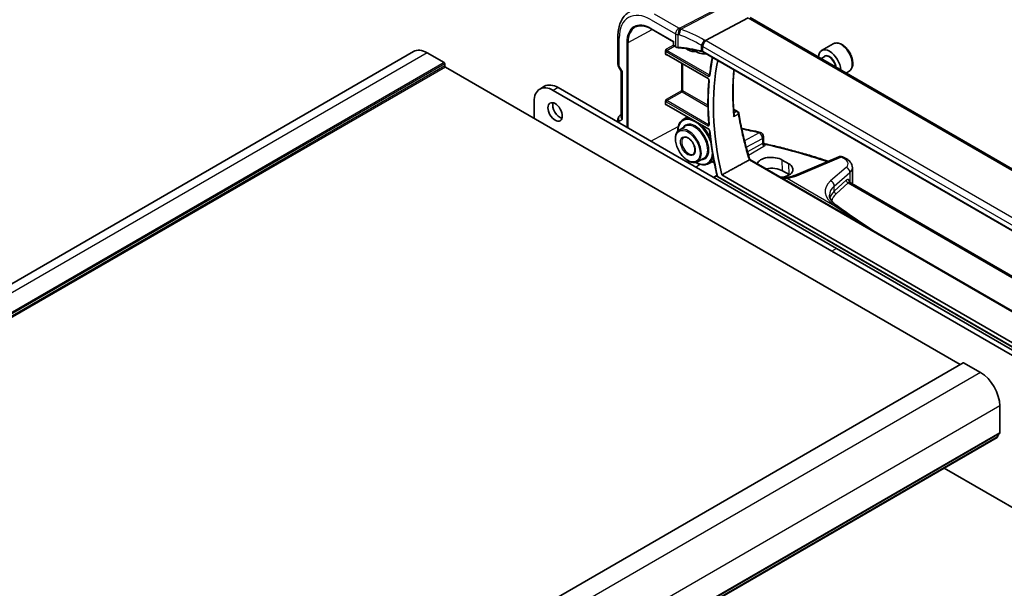
# Model space of a CAD drawing. Units: millimetres. Extents: x 0 to 5905, y 0 to 1124.
# Drawn here: x 650 to 867, y 342 to 468 of the extents above; entities that cross this region are included whole.
import ezdxf

# ---------------------------------------------------------------- set-up
doc = ezdxf.new("R2010")
doc.units = ezdxf.units.MM
doc.layers.add('Visible (ISO)', color=7, linetype='Continuous', lineweight=35)
doc.layers.add('Visible Narrow (ISO)', color=7, linetype='Continuous', lineweight=25)

msp = doc.modelspace()

# ---------------------------------------------------------------- linework, layer by layer
at = {"layer": 'Visible (ISO)'}
for p, q in [((810.584, 468.1558), (801.1263, 463.1623)), ((915.1987, 408.0531), (811.0073, 468.208)), ((781.7795, 457.9208), (781.7795, 464.0964)), ((789.1469, 465.7184), (794.0473, 462.8891)), ((794.1059, 462.9229), (794.0473, 462.8891)), ((794.0473, 462.8891), (794.0473, 462.1453)), ((794.1473, 461.9721), (794.5536, 461.7375)), ((829.3576, 462.4138), (826.812, 460.9441)), ((736.608, 460.7413), (538.6181, 346.4318)), ((743.3557, 458.2804), (739.608, 460.4441)), ((792.3037, 460.1828), (792.3037, 460.8582)), ((792.4912, 460.0539), (801.7108, 454.7309)), ((799.3366, 460.8867), (799.4334, 460.9372)), ((904.2824, 400.7495), (800.5835, 460.6201)), ((827.4913, 459.6042), (826.7004, 459.1476)), ((743.4971, 457.5456), (743.4971, 458.0355)), ((857.4241, 391.6065), (743.6385, 457.3006)), ((781.9135, 457.4208), (782.501, 456.4032)), ((782.4866, 456.4281), (782.4866, 446.4245)), ((832.8576, 456.3516), (832.2004, 455.9722)), ((765.564, 453.0458), (764.5034, 452.4335)), ((830.1177, 417.2106), (768.564, 452.7487)), ((829.057, 416.5983), (767.5034, 452.1363)), ((763.2607, 449.6868), (763.2607, 445.9717)), ((792.3037, 449.0957), (792.3037, 449.7711)), ((792.4912, 448.9668), (801.8554, 443.5604)), ((782.4866, 446.7627), (782.2795, 446.6431)), ((796.1266, 445.6624), (797.1203, 446.2942)), ((807.3616, 447.9961), (808.2348, 447.4919)), ((781.7795, 445.7771), (781.7795, 445.1187)), ((795.3114, 443.3636), (796.6305, 444.2024)), ((813.9678, 441.9013), (813.9678, 440.7313)), ((830.5722, 437.4765), (820.8986, 433.3763)), ((799.3366, 436.3918), (800.7225, 437.1148)), ((801.7349, 435.9484), (803.0086, 436.6128)), ((810.9514, 436.8859), (913.4407, 377.7137)), ((819.524, 435.9363), (818.1098, 436.7528)), ((802.9039, 432.9225), (803.6822, 433.4369)), ((804.7355, 433.4572), (912.0683, 371.4886)), ((819.5975, 433.5496), (818.1833, 434.3661)), ((833.5974, 435.0589), (833.5974, 431.7767)), ((803.8442, 433.0225), (913.0426, 369.9767)), ((832.931, 431.8612), (913.9084, 385.1088)), ((890.6106, 381.0603), (829.057, 416.5983)), ((891.6713, 381.6726), (830.1177, 417.2106)), ((858.0898, 391.9908), (660.0999, 277.6813)), ((861.9375, 389.8172), (858.1898, 391.9809)), ((866.1801, 376.5368), (866.1801, 382.4687)), ((865.6369, 375.5056), (667.647, 261.1961)), ((853.8721, 368.7132), (890.6106, 347.5022))]:
    msp.add_line(p, q, dxfattribs=at)
for centre, radius, start, end in [((794.2473, 462.1453), 0.2, 180, 240), ((782.7795, 457.9208), 1, 180, 210), ((782.7795, 445.7771), 1, 120, 180), ((807.9848, 447.0589), 0.5, 9.18733, 60), ((812.9678, 441.9013), 1, 0, 77.340691), ((830.9624, 436.5558), 1, 69.290376, 112.969954), ((803.9442, 433.1957), 0.2, 193.293098, 240)]:
    msp.add_arc(centre, radius, start, end, dxfattribs=at)
for centre, major_axis, ratio, start_param, end_param in [((828.562, 457.913), (-1.75, 3.0311), 0.57735027, 3.98293574, 7.01263855), ((739.608, 455.5452), (-3, 5.1962), 0.57735027, 5.49778714, 6.28318531), ((743.3557, 458.1171), (-0.1, 0.1732), 0.57735027, 3.92699082, 5.49778714), ((743.6385, 457.4639), (-0.1, 0.1732), 0.57735027, 0.78539816, 2.35619449), ((845.3912, 424.2733), (30.05, -52.0481), 0.57735027, 3.71182825, 4.2224523), ((783.4866, 456.6961), (-0.9964, -0.267), 0.31783724, 0.08495923, 0.70043894), ((767.5034, 447.2373), (-3, 5.1962), 0.57735027, 5.49778714, 7.06858347), ((768.564, 447.8497), (-3, 5.1962), 0.57735027, 5.49778714, 6.28318531), ((768.9529, 447.9926), (1.125, -1.9486), 0.57735027, 3.63247533, 5.79230263), ((783.4866, 446.1853), (-0.9239, 0.5334), 0.71743894, 0.39269908, 1.17809724), ((786.9781, 401.5891), (-84.6254, 6.1334), 0.52770133, 4.43597229, 4.48609764), ((815.803, 435.5605), (3.2615, -0.1408), 0.54637916, 0.80897321, 3.00419731), ((786.9729, 401.4306), (-84.6044, 6.0378), 0.52957066, 4.1957388, 4.19891698), ((817.2172, 434.744), (-3.2615, 0.1408), 0.54637916, 1.75534177, 3.95056587), ((815.7988, 432.9894), (-3.3722, 0), 0.57735027, 3.92699082, 5.08766552), ((817.213, 432.1729), (-3.3722, 0), 0.57735027, 3.89129284, 3.92699082), ((1217.5642, 567.6394), (494.5111, -36.5505), 0.52311327, 3.85149549, 3.85214635), ((858.1898, 391.8176), (-0.1, 0.1732), 0.57735027, 5.49778714, 6.28318531), ((861.9375, 384.9182), (-3, 5.1962), 0.57735027, 3.92699082, 5.49778714), ((865.8266, 376.7409), (0.25, -0.433), 0.57735027, 0.01840416, 0.78539816), ((865.4869, 375.7654), (0.15, -0.2598), 0.57735027, 0, 0.65459067), ((867.0993, 374.5895), (-1, 1.7321), 0.57735027, 0.01840416, 0.65459067)]:
    msp.add_ellipse(centre, major_axis=major_axis, ratio=ratio, start_param=start_param, end_param=end_param, dxfattribs=at)
msp.add_ellipse((767.8923, 447.3802), major_axis=(-1.125, 1.9486), ratio=0.57735027, dxfattribs=at)
for points, knots in [([(781.7795, 464.0964), (781.7795, 464.5892), (781.8146, 465.0675), (781.9585, 465.9851), (782.0672, 466.4243), (782.3623, 467.2521), (782.5488, 467.6408), (783.0017, 468.3516), (783.2684, 468.6736), (783.8757, 469.2303), (784.2162, 469.4645), (784.5837, 469.6463)], [6.283185307, 6.283185307, 6.283185307, 6.283185307, 6.447678217, 6.447678217, 6.612171126, 6.612171126, 6.776664036, 6.776664036, 6.941156945, 6.941156945, 7.105649855, 7.105649855, 7.105649855, 7.105649855]), ([(785.6482, 466.1412), (785.8293, 466.2357), (786.0237, 466.3069), (786.437, 466.4008), (786.6559, 466.4235), (787.1143, 466.4187), (787.3538, 466.3912), (787.8478, 466.2851), (788.1023, 466.2065), (788.6199, 465.9994), (788.883, 465.8707), (789.1469, 465.7184)], [0.810093387, 0.810093387, 0.810093387, 0.810093387, 0.962233975, 0.962233975, 1.114374563, 1.114374563, 1.266515151, 1.266515151, 1.418655739, 1.418655739, 1.570796327, 1.570796327, 1.570796327, 1.570796327]), ([(794.5536, 461.7375), (794.5854, 461.7192), (794.6187, 461.7023), (794.6877, 461.6716), (794.7234, 461.6578), (794.7969, 461.633), (794.8347, 461.6221), (794.9118, 461.6033), (794.9511, 461.5954), (795.0307, 461.5825), (795.0711, 461.5776), (795.1116, 461.5742)], [0, 0, 0, 0, 0.134296324, 0.134296324, 0.268592647, 0.268592647, 0.402888971, 0.402888971, 0.537185295, 0.537185295, 0.671481619, 0.671481619, 0.671481619, 0.671481619]), ([(800.2304, 460.7559), (799.9025, 460.8349), (799.5712, 460.9092), (798.9026, 461.0481), (798.5653, 461.1127), (797.8856, 461.2321), (797.5432, 461.2868), (796.8544, 461.3862), (796.5079, 461.431), (795.8119, 461.5102), (795.4623, 461.5448), (795.1116, 461.5742)], [0.407932656, 0.407932656, 0.407932656, 0.407932656, 0.460642449, 0.460642449, 0.513352241, 0.513352241, 0.566062034, 0.566062034, 0.618771826, 0.618771826, 0.671481619, 0.671481619, 0.671481619, 0.671481619]), ([(796.8605, 461.3837), (796.9105, 461.3462), (796.9608, 461.3101), (797.3206, 461.0632), (797.6377, 460.9049), (798.2571, 460.7181), (798.5602, 460.6881), (799.0173, 460.7543), (799.1841, 460.8071), (799.3366, 460.8867)], [7.706267149, 7.706267149, 7.706267149, 7.706267149, 7.759937797, 7.759937797, 8.088378558, 8.088378558, 8.412882834, 8.412882834, 8.614684574, 8.614684574, 8.614684574, 8.614684574]), ([(800.3836, 461.9101), (800.3838, 461.9113), (800.3841, 461.9125), (800.395, 461.963), (800.409, 462.0153), (800.4431, 462.123), (800.4629, 462.1781), (800.5315, 462.3481), (800.5883, 462.465), (800.7173, 462.6899), (800.7876, 462.7955), (800.9339, 462.9846), (801.0082, 463.066), (801.0795, 463.13)], [-0.156061426, -0.156061426, -0.156061426, -0.156061426, -0.155591243, -0.155591243, -0.135689073, -0.135689073, -0.116243585, -0.116243585, -0.076907327, -0.076907327, -0.038494373, -0.038494373, 0, 0, 0, 0]), ([(832.8576, 456.3516), (833.0467, 456.4608), (833.2094, 456.6138), (833.4745, 456.9934), (833.5711, 457.2244), (833.6962, 457.7592), (833.714, 458.0693), (833.6625, 458.7269), (833.5899, 459.0754), (833.3645, 459.7671), (833.2123, 460.1102), (832.8445, 460.7597), (832.6293, 461.0661), (832.1541, 461.6155), (831.894, 461.8582), (831.3478, 462.2546), (831.0615, 462.4079), (830.4909, 462.5958), (830.2054, 462.6334), (829.7283, 462.5775), (829.5324, 462.5147), (829.3576, 462.4138)], [4.63737868, 4.63737868, 4.63737868, 4.63737868, 4.90122386, 4.90122386, 5.18915395, 5.18915395, 5.51710581, 5.51710581, 5.85672071, 5.85672071, 6.19370595, 6.19370595, 6.5290197, 6.5290197, 6.86574124, 6.86574124, 7.20530173, 7.20530173, 7.53513497, 7.53513497, 7.77897134, 7.77897134, 7.77897134, 7.77897134]), ([(792.3037, 460.8582), (792.3037, 460.8847), (792.308, 460.9165), (792.3318, 461.0011), (792.3521, 461.0465), (792.3941, 461.1288), (792.4185, 461.1698), (792.4443, 461.2125), (792.4446, 461.2131), (792.445, 461.2137)], [0, 0, 0, 0, 0.009751434, 0.009751434, 0.0220041815, 0.0220041815, 0.0353260033, 0.0353260033, 0.0355089455, 0.0355089455, 0.0355089455, 0.0355089455]), ([(792.445, 459.9794), (792.4446, 459.9796), (792.4443, 459.9798), (792.4185, 459.9948), (792.3941, 460.0095), (792.3521, 460.0465), (792.3318, 460.0701), (792.308, 460.1291), (792.3037, 460.1563), (792.3037, 460.1828)], [-0.0002026001, -0.0002026001, -0.0002026001, -0.0002026001, 0, 0, 0.0147532098, 0.0147532098, 0.0283224768, 0.0283224768, 0.0391216718, 0.0391216718, 0.0391216718, 0.0391216718]), ([(792.4912, 460.0539), (792.4846, 460.0577), (792.4788, 460.0605), (792.4697, 460.0641), (792.4664, 460.0651), (792.4637, 460.0656), (792.4633, 460.0657), (792.4633, 460.0657)], [-0.784789176, -0.784789176, -0.784789176, -0.784789176, -0.634804167, -0.634804167, -0.484819158, -0.484819158, -0.404860785, -0.404860785, -0.404860785, -0.404860785]), ([(798.9223, 460.7425), (799.2249, 460.5693), (799.5294, 460.4351), (800.2533, 460.2152), (800.6684, 460.1735), (801.1068, 460.235), (801.1608, 460.2446), (801.214, 460.2561)], [7.858338184, 7.858338184, 7.858338184, 7.858338184, 8.086648553, 8.086648553, 8.410083981, 8.410083981, 8.456099979, 8.456099979, 8.456099979, 8.456099979]), ([(800.2304, 460.7559), (800.2575, 460.7493), (800.2841, 460.7422), (800.3359, 460.7269), (800.3612, 460.7187), (800.4103, 460.7013), (800.434, 460.6921), (800.4799, 460.6728), (800.502, 460.6628), (800.5442, 460.6419), (800.5644, 460.6312), (800.5835, 460.6201)], [-0.407932656, -0.407932656, -0.407932656, -0.407932656, -0.326346125, -0.326346125, -0.244759594, -0.244759594, -0.163173063, -0.163173063, -0.081586531, -0.081586531, 0, 0, 0, 0]), ([(802.6601, 459.4212), (802.6262, 459.2552), (802.5932, 459.0884), (802.4562, 458.3729), (802.361, 457.8171), (802.1902, 456.6907), (802.1145, 456.1202), (802.0486, 455.5426)], [6.0754468639, 6.0754468639, 6.0754468639, 6.0754468639, 6.0866911703, 6.0866911703, 6.1234844096, 6.1234844096, 6.1602776489, 6.1602776489, 6.1602776489, 6.1602776489]), ([(802.0486, 455.5426), (802.0481, 455.5381), (802.0474, 455.5346), (802.0462, 455.5299), (802.0458, 455.5287), (802.0457, 455.5286), (802.0457, 455.5286), (802.0457, 455.5286)], [0, 0, 0, 0, 0.0050346147, 0.0050346147, 0.0100692294, 0.0100692294, 0.0102917998, 0.0102917998, 0.0102917998, 0.0102917998]), ([(807.4504, 446.7967), (807.3923, 447.494), (807.3459, 448.1857), (807.2763, 449.5572), (807.2532, 450.2368), (807.2302, 451.5829), (807.2304, 452.2493), (807.254, 453.5677), (807.2775, 454.2197), (807.3455, 455.4697), (807.3888, 456.0686), (807.4422, 456.6602)], [6.182542708, 6.182542708, 6.182542708, 6.182542708, 6.222917779, 6.222917779, 6.263292851, 6.263292851, 6.303667923, 6.303667923, 6.344042994, 6.344042994, 6.381999643, 6.381999643, 6.381999643, 6.381999643]), ([(801.8929, 454.4012), (801.8371, 453.7803), (801.7924, 453.1519), (801.7249, 451.8809), (801.7022, 451.2384), (801.6789, 449.9402), (801.6783, 449.2845), (801.6991, 447.9609), (801.7206, 447.2931), (801.7857, 445.9462), (801.8292, 445.2672), (801.8838, 444.5832)], [6.184861491, 6.184861491, 6.184861491, 6.184861491, 6.223766579, 6.223766579, 6.262671666, 6.262671666, 6.301576754, 6.301576754, 6.340481841, 6.340481841, 6.379386929, 6.379386929, 6.379386929, 6.379386929]), ([(801.7108, 454.7309), (801.72, 454.7257), (801.7307, 454.7184), (801.7543, 454.699), (801.7674, 454.6866), (801.7941, 454.6571), (801.8076, 454.6397), (801.833, 454.6018), (801.8449, 454.5812), (801.8649, 454.5394), (801.8731, 454.5183), (801.8852, 454.4791), (801.8891, 454.4608), (801.8933, 454.43), (801.8938, 454.4171), (801.8932, 454.405), (801.8931, 454.403), (801.8929, 454.4012)], [0, 0, 0, 0, 0.0082488251, 0.0082488251, 0.0171926113, 0.0171926113, 0.0267477294, 0.0267477294, 0.0366500314, 0.0366500314, 0.0465390438, 0.0465390438, 0.0560376275, 0.0560376275, 0.0648568015, 0.0648568015, 0.0667268282, 0.0667268282, 0.0667268282, 0.0667268282]), ([(792.3037, 449.7711), (792.3037, 449.7976), (792.308, 449.8294), (792.3318, 449.914), (792.3521, 449.9595), (792.3941, 450.0418), (792.4185, 450.0828), (792.4443, 450.1254), (792.4446, 450.126), (792.445, 450.1266)], [0, 0, 0, 0, 0.009751434, 0.009751434, 0.0220041815, 0.0220041815, 0.0353260031, 0.0353260031, 0.0355089477, 0.0355089477, 0.0355089477, 0.0355089477]), ([(792.445, 448.8923), (792.4446, 448.8925), (792.4443, 448.8927), (792.4185, 448.9077), (792.3941, 448.9224), (792.3521, 448.9594), (792.3318, 448.9831), (792.308, 449.042), (792.3037, 449.0692), (792.3037, 449.0957)], [-0.0002026021, -0.0002026021, -0.0002026021, -0.0002026021, 0, 0, 0.0147532549, 0.0147532549, 0.0283225635, 0.0283225635, 0.0391217917, 0.0391217917, 0.0391217917, 0.0391217917]), ([(792.4912, 448.9668), (792.4846, 448.9706), (792.4788, 448.9734), (792.4697, 448.9771), (792.4664, 448.978), (792.4637, 448.9785), (792.4633, 448.9786), (792.4633, 448.9786)], [-0.784789176, -0.784789176, -0.784789176, -0.784789176, -0.634804167, -0.634804167, -0.484819158, -0.484819158, -0.404860785, -0.404860785, -0.404860785, -0.404860785]), ([(807.4504, 446.7967), (807.4549, 446.7426), (807.4522, 446.6861), (807.4299, 446.5355), (807.3998, 446.4398), (807.3572, 446.3482), (807.3566, 446.3469), (807.356, 446.3456)], [-0.04809155, -0.04809155, -0.04809155, -0.04809155, -0.0300891254, -0.0300891254, 0, 0, 0.0004293568, 0.0004293568, 0.0004293568, 0.0004293568]), ([(808.4784, 447.1388), (808.5778, 446.5243), (808.6869, 445.9052), (808.9245, 444.6584), (809.0529, 444.0307), (809.329, 442.7677), (809.4766, 442.1324), (809.7908, 440.8549), (809.9574, 440.2128), (810.3094, 438.9227), (810.4947, 438.2748), (810.6893, 437.6243)], [-1.470646136, -1.470646136, -1.470646136, -1.470646136, -1.433567134, -1.433567134, -1.396488131, -1.396488131, -1.359409128, -1.359409128, -1.322330125, -1.322330125, -1.285251122, -1.285251122, -1.285251122, -1.285251122]), ([(796.1266, 445.6624), (795.8344, 445.4766), (795.5903, 445.2137), (795.213, 444.5556), (795.0849, 444.155), (794.9947, 443.5082), (794.9802, 443.2961), (794.9794, 443.0769)], [5.522482366, 5.522482366, 5.522482366, 5.522482366, 5.82168533, 5.82168533, 6.135300618, 6.135300618, 6.278828755, 6.278828755, 6.278828755, 6.278828755]), ([(801.8838, 444.5832), (801.8846, 444.5728), (801.8846, 444.5639), (801.8836, 444.5495), (801.8827, 444.5441), (801.8812, 444.5381), (801.8807, 444.5368), (801.8807, 444.5368)], [0, 0, 0, 0, 0.0067549339, 0.0067549339, 0.0135098677, 0.0135098677, 0.0190452908, 0.0190452908, 0.0190452908, 0.0190452908]), ([(795.3114, 443.3636), (795.1014, 443.2301), (794.9255, 443.0426), (794.6506, 442.5745), (794.5563, 442.2892), (794.4592, 441.6434), (794.4613, 441.2794), (794.5646, 440.5177), (794.6662, 440.12), (794.9568, 439.3326), (795.1455, 438.9431), (795.5906, 438.2097), (795.8469, 437.8659), (796.4033, 437.2568), (796.7034, 436.9918), (797.3206, 436.5683), (797.6377, 436.41), (798.2571, 436.2232), (798.5602, 436.1932), (799.0173, 436.2594), (799.1841, 436.3122), (799.3366, 436.3918)], [5.52248237, 5.52248237, 5.52248237, 5.52248237, 5.81443723, 5.81443723, 6.12474493, 6.12474493, 6.45138115, 6.45138115, 6.77961621, 6.77961621, 7.10646114, 7.10646114, 7.43281109, 7.43281109, 7.7599378, 7.7599378, 8.08837856, 8.08837856, 8.41288283, 8.41288283, 8.61468457, 8.61468457, 8.61468457, 8.61468457]), ([(796.3042, 441.7214), (796.4146, 441.7916), (796.5484, 441.8248), (796.8421, 441.8036), (796.9913, 441.7628), (797.2953, 441.6186), (797.4489, 441.5193), (797.7505, 441.269), (797.8984, 441.118), (798.1724, 440.7783), (798.2983, 440.5893), (798.5137, 440.1935), (798.603, 439.9867), (798.7356, 439.5785), (798.7791, 439.3771), (798.8174, 439.0029), (798.8126, 438.8299), (798.7605, 438.5292), (798.7133, 438.4021), (798.586, 438.197), (798.5055, 438.1221), (798.4108, 438.0727)], [0.76070294, 0.76070294, 0.76070294, 0.76070294, 1.1584001, 1.1584001, 1.48184387, 1.48184387, 1.78602274, 1.78602274, 2.09167814, 2.09167814, 2.3999412, 2.3999412, 2.70897205, 2.70897205, 3.01663388, 3.01663388, 3.32141813, 3.32141813, 3.6271144, 3.6271144, 3.95168604, 3.95168604, 3.95168604, 3.95168604]), ([(801.8554, 443.5604), (801.8646, 443.5551), (801.8753, 443.5478), (801.8989, 443.5284), (801.912, 443.516), (801.9386, 443.4866), (801.9522, 443.4692), (801.9776, 443.4313), (801.9894, 443.4107), (802.0095, 443.3689), (802.0177, 443.3478), (802.0298, 443.3085), (802.0337, 443.2902), (802.0364, 443.271), (802.0367, 443.2678), (802.037, 443.2648)], [0, 0, 0, 0, 0.0082453882, 0.0082453882, 0.0171827973, 0.0171827973, 0.0267352184, 0.0267352184, 0.0366391713, 0.0366391713, 0.0465335109, 0.0465335109, 0.0560381005, 0.0560381005, 0.0579653024, 0.0579653024, 0.0579653024, 0.0579653024]), ([(802.037, 443.2648), (802.1021, 442.6081), (802.1771, 441.9472), (802.3468, 440.6176), (802.4416, 439.949), (802.6507, 438.6049), (802.765, 437.9295), (803.0132, 436.5728), (803.147, 435.8916), (803.4339, 434.5241), (803.5869, 433.8379), (803.7495, 433.1497)], [0.120777923, 0.120777923, 0.120777923, 0.120777923, 0.157818962, 0.157818962, 0.194860001, 0.194860001, 0.231901041, 0.231901041, 0.26894208, 0.26894208, 0.305983119, 0.305983119, 0.305983119, 0.305983119]), ([(813.9678, 440.7313), (813.9678, 440.7073), (813.9703, 440.6768), (813.9876, 440.6063), (814.0029, 440.5663), (814.0488, 440.4898), (814.0793, 440.4539), (814.1441, 440.3978), (814.1778, 440.3775), (814.2374, 440.3499), (814.2632, 440.3423), (814.284, 440.3378)], [0.0426886949, 0.0426886949, 0.0426886949, 0.0426886949, 0.0532341712, 0.0532341712, 0.0637796476, 0.0637796476, 0.0743251239, 0.0743251239, 0.0848706003, 0.0848706003, 0.0954160766, 0.0954160766, 0.0954160766, 0.0954160766]), ([(814.284, 440.3378), (815.4003, 440.0928), (816.5086, 439.8352), (818.7073, 439.2953), (819.7977, 439.013), (821.9587, 438.4242), (823.0294, 438.1177), (825.1491, 437.4809), (826.1982, 437.1507), (827.565, 436.7003), (827.8933, 436.5905), (828.2204, 436.4796)], [-0.452384648, -0.452384648, -0.452384648, -0.452384648, -0.410501728, -0.410501728, -0.368618807, -0.368618807, -0.326735886, -0.326735886, -0.284852965, -0.284852965, -0.271550926, -0.271550926, -0.271550926, -0.271550926]), ([(810.6893, 437.6243), (810.7046, 437.5733), (810.7203, 437.5226), (810.7527, 437.4219), (810.7693, 437.3719), (810.8035, 437.2726), (810.821, 437.2233), (810.8569, 437.1254), (810.8753, 437.0768), (810.9129, 436.9806), (810.9322, 436.9329), (810.9518, 436.8857)], [0, 0, 0, 0, 0.0188931607, 0.0188931607, 0.0377863214, 0.0377863214, 0.0566794821, 0.0566794821, 0.0755726428, 0.0755726428, 0.0944123874, 0.0944123874, 0.0944123874, 0.0944123874]), ([(798.9223, 436.2476), (799.2249, 436.0744), (799.5294, 435.9402), (800.2533, 435.7203), (800.6684, 435.6786), (801.295, 435.7665), (801.525, 435.8389), (801.7349, 435.9484)], [7.858338184, 7.858338184, 7.858338184, 7.858338184, 8.086648553, 8.086648553, 8.410083981, 8.410083981, 8.614684574, 8.614684574, 8.614684574, 8.614684574]), ([(810.9514, 436.8859), (810.95, 436.8867), (810.9463, 436.8856), (810.9295, 436.8769), (810.9113, 436.865), (810.8723, 436.8366), (810.8581, 436.826), (810.8422, 436.8138)], [0.0342480246, 0.0342480246, 0.0342480246, 0.0342480246, 0.0451008759, 0.0451008759, 0.0639957394, 0.0639957394, 0.0729291534, 0.0729291534, 0.0729291534, 0.0729291534]), ([(831.5451, 437.4043), (831.7569, 437.3237), (831.96, 437.2309), (832.3436, 437.0187), (832.5243, 436.8995), (832.8576, 436.6297), (833.0105, 436.479), (833.2766, 436.1382), (833.3899, 435.9472), (833.5511, 435.5252), (833.5974, 435.2935), (833.5974, 435.0589)], [-0.22597068, -0.22597068, -0.22597068, -0.22597068, -0.02369691, -0.02369691, 0.17857686, 0.17857686, 0.38085063, 0.38085063, 0.58312439, 0.58312439, 0.78539816, 0.78539816, 0.78539816, 0.78539816]), ([(818.9858, 432.8976), (819.131, 432.9147), (819.2737, 432.9352), (819.5529, 432.9823), (819.6893, 433.009), (819.9547, 433.0682), (820.0837, 433.1007), (820.3328, 433.1711), (820.453, 433.209), (820.6835, 433.2893), (820.7938, 433.3318), (820.8986, 433.3763)], [1.095161192, 1.095161192, 1.095161192, 1.095161192, 1.179816243, 1.179816243, 1.264471295, 1.264471295, 1.349126346, 1.349126346, 1.433781398, 1.433781398, 1.518436449, 1.518436449, 1.518436449, 1.518436449]), ([(817.8724, 432.89), (817.8815, 432.8892), (817.8906, 432.8884), (818.276, 432.8547), (818.6415, 432.8569), (818.9858, 432.8976)], [0.528921376, 0.528921376, 0.528921376, 0.528921376, 0.532132375, 0.532132375, 0.665165469, 0.665165469, 0.665165469, 0.665165469]), ([(832.8713, 431.9139), (832.8713, 431.9138), (832.8737, 431.9097), (832.8887, 431.8921), (832.9061, 431.8755), (832.931, 431.8612)], [0.518400755, 0.518400755, 0.518400755, 0.518400755, 0.628318531, 0.628318531, 0.785398164, 0.785398164, 0.785398164, 0.785398164]), ([(833.5698, 431.4924), (833.571, 431.4988), (833.5722, 431.5052), (833.5894, 431.5994), (833.5974, 431.6881), (833.5974, 431.7767)], [3.814622857, 3.814622857, 3.814622857, 3.814622857, 3.822271062, 3.822271062, 3.926990817, 3.926990817, 3.926990817, 3.926990817]), ([(828.5228, 428.9907), (828.5228, 428.8636), (828.5388, 428.7338), (828.6075, 428.4617), (828.6607, 428.3194), (828.8115, 428.0226), (828.9093, 427.8683), (829.1536, 427.5535), (829.3, 427.3932), (829.641, 427.0738), (829.8357, 426.9146), (830.0528, 426.7594)], [-0.785398163, -0.785398163, -0.785398163, -0.785398163, -0.651295433, -0.651295433, -0.517192702, -0.517192702, -0.383089972, -0.383089972, -0.248987242, -0.248987242, -0.114884512, -0.114884512, -0.114884512, -0.114884512]), ([(830.2533, 426.6163), (832.6073, 424.9357), (834.9961, 423.2939), (837.6975, 421.4921), (837.9765, 421.3067), (838.2559, 421.1217)], [0, 0, 0, 0, 1.14032172, 1.14032172, 1.27138912, 1.27138912, 1.27138912, 1.27138912])]:
    msp.add_open_spline(points, degree=3, knots=knots, dxfattribs=at)
for points, degree in [([(801.1263, 463.1623), (801.1089, 463.1531), (801.0933, 463.1423), (801.0795, 463.13)], 3), ([(810.7981, 436.7853), (807.7503, 435.1134), (804.7355, 433.4572)], 2), ([(810.7981, 436.7853), (810.8143, 436.7942), (810.829, 436.8037), (810.8422, 436.8138)], 3)]:
    msp.add_open_spline(points, degree=degree, dxfattribs=at)
at = {"layer": 'Visible Narrow (ISO)'}
for p, q in [((807.9624, 472.4629), (795.4454, 465.8541)), ((795.7076, 465.6443), (808.2247, 472.2532)), ((795.2563, 465.8721), (789.8496, 468.9937)), ((810.584, 468.1558), (914.7792, 407.9987)), ((789.1055, 467.7487), (794.5122, 464.6271)), ((789.1055, 465.8099), (794.1059, 462.9229)), ((782.0724, 457.5126), (782.0724, 463.6882)), ((784.0293, 462.716), (789.3684, 465.5905)), ((794.5122, 464.6271), (794.5122, 461.8291)), ((795.1056, 461.6588), (795.1056, 464.4618)), ((783.7515, 462.7188), (783.7515, 443.9802)), ((784.0293, 443.8198), (784.0293, 462.716)), ((794.0475, 462.1389), (792.445, 461.2137)), ((792.5863, 460.9689), (794.2356, 461.9211)), ((794.1059, 462.0636), (794.1059, 462.9229)), ((794.5122, 461.8291), (794.1059, 462.0636)), ((800.2035, 462.0961), (800.2035, 460.8429)), ((800.5421, 460.7117), (800.5421, 461.8339)), ((800.5421, 461.8339), (904.241, 401.9633)), ((904.9851, 403.2083), (801.2862, 463.0789)), ((739.608, 460.4441), (541.6181, 346.1346)), ((792.445, 459.9794), (792.5389, 460.0263)), ((792.4498, 460.7269), (801.8254, 455.3139)), ((801.6694, 454.8225), (792.4498, 460.1454)), ((801.9619, 455.5559), (792.5863, 460.9689)), ((904.241, 400.8411), (800.5421, 460.7117)), ((743.3557, 458.2804), (545.3658, 343.9709)), ((743.4971, 458.0355), (545.5072, 343.7259)), ((743.4971, 457.5456), (545.5072, 343.2361)), ((743.6385, 457.3006), (545.6486, 342.9911)), ((781.9135, 457.4208), (782.0724, 457.5126)), ((782.7795, 456.2878), (782.0724, 457.5126)), ((795.8215, 458.1312), (795.8215, 452.076)), ((796.0993, 452.0732), (796.0993, 457.9708)), ((782.7795, 445.7771), (782.7795, 456.2878)), ((768.564, 452.7487), (767.5034, 452.1363)), ((795.8215, 452.076), (792.445, 450.1266)), ((792.5863, 449.8818), (795.9628, 451.8312)), ((795.9628, 451.8312), (801.6903, 448.5244)), ((801.6856, 448.848), (796.0993, 452.0732)), ((792.445, 448.8923), (792.5389, 448.9393)), ((792.4498, 449.6398), (801.6603, 444.3221)), ((801.814, 443.6519), (792.4498, 449.0583)), ((801.7968, 444.5641), (792.5863, 449.8818)), ((796.9192, 446.4103), (796.9192, 446.1663)), ((807.3709, 447.8557), (808.0157, 447.4834)), ((782.0724, 445.3688), (782.7795, 445.7771)), ((782.0724, 444.9496), (782.0724, 445.3688)), ((789.0472, 440.9227), (795.1209, 444.1926)), ((813.0295, 442.7502), (809.7567, 441.0006)), ((810.1252, 439.598), (813.711, 441.5149)), ((813.711, 440.435), (810.4221, 438.5361)), ((810.6256, 437.8383), (814.064, 439.8234)), ((813.711, 441.5149), (813.711, 440.435)), ((798.9638, 435.1974), (799.9593, 435.8123)), ((802.5677, 436.3828), (803.115, 436.0668)), ((803.0441, 436.4286), (802.8596, 436.5351)), ((810.8422, 436.8138), (913.423, 377.5888)), ((818.1833, 434.3661), (818.1098, 436.7528)), ((819.5975, 433.5496), (819.524, 435.9363)), ((821.3505, 433.3045), (831.0241, 437.4047)), ((802.9653, 432.887), (803.6975, 433.371)), ((913.0011, 370.0683), (803.8027, 433.114)), ((832.2571, 435.138), (828.7902, 432.1495)), ((829.5946, 431.0119), (833.0615, 434.0003)), ((833.0615, 434.0003), (833.0615, 431.7858)), ((819.1647, 432.7535), (829.7338, 426.6514)), ((832.2395, 432.2872), (829.5946, 429.8609)), ((829.5946, 429.8609), (829.5946, 431.0119)), ((830.0091, 429.2982), (832.6541, 431.7245)), ((832.6541, 431.7245), (913.9097, 384.8115)), ((830.1177, 417.2106), (829.057, 416.5983)), ((858.1898, 391.9809), (660.1999, 277.6714)), ((861.9375, 389.8172), (663.9476, 275.5077)), ((866.1801, 382.4687), (668.1902, 268.1592)), ((866.1801, 376.5368), (668.1902, 262.2273)), ((865.6972, 375.612), (667.7073, 261.3025)), ((866.0811, 376.3107), (668.0912, 262.0011))]:
    msp.add_line(p, q, dxfattribs=at)
for centre, major_axis, ratio, start_param, end_param in [((789.1055, 459.6276), (-4.9731, 8.6137), 0.57735027, 5.49778714, 7.06858347), ((789.1055, 459.6276), (-3.7859, 6.5573), 0.57735027, 5.49778714, 7.06858347), ((789.242, 459.7064), (-3.6859, 6.3842), 0.57735027, 6.25849008, 7.06858347), ((789.2469, 465.8916), (-0.1, -0.1732), 0.57735027, 5.49778714, 6.28318531), ((795.2193, 465.0354), (0.5, 0.866), 0.57735027, 0.73303829, 2.35619449), ((795.2193, 465.0354), (-0.0925, -0.9957), 0.07394744, 3.72137608, 5.33315774), ((792.8692, 454.5299), (-20.9942, 0.9061), 0.54637912, 4.61298157, 4.62204903), ((795.4084, 465.0173), (-0.0974, -0.9952), 0.08151162, 3.72176362, 5.33383908), ((795.4084, 465.0173), (-0.4669, 0.8843), 0.6125632, 5.1400525, 5.52003104), ((782.7795, 464.0964), (-1, 0), 0.57735027, 0, 0.78539816), ((795.2193, 465.0354), (1, 0), 0.57735027, 3.92699082, 4.59847244), ((792.8322, 453.6931), (19.9939, -0.9039), 0.54479727, 1.47243632, 1.48150378), ((795.4084, 465.0173), (-0.3382, -0.9411), 0.09624931, 0.9511937, 2.33405256), ((792.8322, 449.5295), (-18.5811, 10.9542), 0.67543756, 4.71387087, 4.96835237), ((793.1315, 450.1565), (-19.6601, 10.9066), 0.67676289, 4.69407929, 4.94856079), ((783.8929, 462.8004), (-0.2, 0), 0.57735027, 0.78539816, 2.3212879), ((794.2473, 462.1453), (-0.2, 0), 0.57735027, 0, 0.78539816), ((794.2473, 462.1453), (-0.1, -0.1732), 0.57735027, 5.49778714, 6.28318531), ((794.6536, 461.9107), (-0.1, -0.1732), 0.57735027, 5.49778714, 6.28318531), ((795.2193, 462.2145), (-0.9999, 0.0235), 0.56100804, 0.79860416, 1.47008577), ((795.1284, 461.7735), (-0.0167, -0.1993), 0.08024907, 5.33247374, 6.28318531), ((792.8322, 450.6375), (-19.9973, 0.5902), 0.55665259, 4.35135096, 4.61489992), ((800.5721, 462.6328), (-0.4959, -0.8684), 0.07082952, 3.94690203, 5.41844349), ((799.835, 461.3849), (-0.8078, 0.9999), 0.5894855, 4.76206721, 4.9652738), ((799.835, 461.5112), (0.9991, -0.0823), 0.51426989, 0.82776028, 1.03248634), ((801.2492, 462.2421), (0.5, 0.866), 0.57735027, 0.73303829, 2.35619449), ((800.1342, 462.0119), (-1.8724, 1.0387), 0.67676289, 4.57924503, 4.69407929), ((799.872, 462.348), (-1.9994, 0.0863), 0.54637912, 3.95056742, 4.05806657), ((831.1076, 459.3827), (-1.75, 3.0311), 0.57735027, 3.14159265, 6.28318531), ((792.4502, 461.0535), (0.2, -0.3464), 0.5780539, 4.95452814, 5.49717816), ((792.4502, 459.8184), (-0.2002, 0.3468), 0.5766475, 5.49839613, 6.04104615), ((792.5916, 461.1351), (-0.1, 0.1732), 0.61973424, 0.78600715, 2.3555855), ((792.5916, 459.9001), (-0.1107, 0.1677), 0.57386852, 0.0764913, 0.75042688), ((792.5912, 460.8085), (-0.1, -0.1732), 0.57735027, 3.9618974, 5.49778714), ((792.5912, 460.2271), (-0.1, -0.1732), 0.57735027, 5.49778714, 6.28318531), ((797.2372, 464.3225), (1.9133, -3.3139), 0.57735027, 5.39813858, 6.27500963), ((798.8635, 465.2615), (2.7051, -4.6854), 0.57735027, 5.53623438, 6.09678867), ((797.3737, 464.4013), (2.0132, -3.487), 0.57735027, 6.25849008, 6.30339993), ((800.2772, 460.9503), (-0.0469, -0.1944), 0.29290611, 5.36609877, 6.28318531), ((799.835, 460.3376), (-0.9998, 0.0348), 0.55269048, 3.94624835, 4.35418101), ((800.6835, 460.7933), (-0.1, -0.1732), 0.57735027, 5.49778714, 6.28318531), ((845.3912, 424.2733), (-30.8399, 53.4163), 0.57735027, 0.57583007, 0.66249051), ((828.562, 457.913), (-1.05, 1.8187), 0.57735027, 4.02031915, 6.59302995), ((828.4913, 457.8722), (-1, 1.7321), 0.57735027, 4.07538743, 6.28318531), ((782.7795, 457.9208), (-1, 0), 0.57735027, 0, 0.78539816), ((801.9668, 455.3956), (0.1, 0.1732), 0.57735027, 0.82030475, 2.35619449), ((802.2473, 455.52), (-0.1987, 0.0227), 0.64377719, 0, 0.85488609), ((850.0182, 426.9447), (30.3362, -52.5439), 0.57735027, 3.82316354, 4.03276426), ((801.8108, 454.9042), (-0.1, -0.1732), 0.57735027, 5.49778714, 6.28318531), ((845.3912, 424.2733), (-30.8661, 53.4617), 0.57735027, 0.68707435, 0.88159979), ((802.0921, 454.3833), (-0.1992, 0.0179), 0.63123759, 0, 0.83963859), ((795.9579, 451.9916), (0.2, 0), 0.57735027, 0.78539816, 2.3212879), ((795.9579, 451.9916), (0.1, -0.1732), 0.53637355, 3.92759981, 5.49717816), ((795.9579, 451.9916), (-0.1, -0.1732), 0.57735027, 0.82030475, 2.35619449), ((792.4502, 449.9664), (0.2, -0.3464), 0.5780539, 4.95452814, 5.49717816), ((792.4502, 448.7313), (-0.2002, 0.3468), 0.5766475, 5.49839613, 6.04104615), ((792.5916, 450.048), (-0.1, 0.1732), 0.61973424, 0.78600715, 2.3555855), ((792.5916, 448.813), (-0.1107, 0.1677), 0.57386852, 0.0764913, 0.75042688), ((792.5912, 449.7214), (-0.1, -0.1732), 0.57735027, 3.9618974, 5.49778714), ((792.5912, 449.14), (-0.1, -0.1732), 0.57735027, 5.49778714, 6.28318531), ((782.7795, 445.7771), (-0.5, 0.866), 0.81649658, 0, 1.57079633), ((798.8635, 440.7666), (-2.7051, 4.6854), 0.57735027, 4.34418761, 7.03013623), ((807.9848, 447.0589), (0.25, 0.433), 0.57735027, 0, 0.6981317), ((807.9848, 447.0589), (0.2463, -0.4351), 0.66859893, 0.90185822, 2.35807004), ((807.9848, 447.0589), (0.4936, 0.0798), 0.56485635, 5.49802517, 6.28318531), ((782.7795, 445.7771), (-1, 0), 0.57735027, 0, 0.78539816), ((799, 440.8454), (-2.805, 4.8585), 0.57735027, 5.8068515, 6.30788053), ((798.8635, 440.7666), (2.1466, -3.718), 0.57735027, 5.95739551, 9.75056776), ((798.7271, 440.6878), (-2.0466, 3.5449), 0.57735027, 3.11689743, 6.30788053), ((799, 440.8454), (-2.805, 4.8585), 0.57735027, 4.55391319, 5.18872279), ((801.8018, 444.4038), (0.1, 0.1732), 0.57735027, 0.82030475, 2.35619449), ((802.0831, 444.5991), (-0.1994, -0.0159), 0.51922431, 0, 0.74170971), ((797.3737, 439.9064), (2.0132, -3.487), 0.57735027, 6.25849008, 9.44947318), ((801.9554, 443.7336), (-0.1, -0.1732), 0.57735027, 5.49778714, 6.28318531), ((802.2361, 443.2845), (-0.199, -0.0197), 0.50358263, 0, 0.7318814), ((845.3912, 424.2733), (-30.8399, 53.4163), 0.57735027, 0.90617609, 1.09138128), ((786.6723, 402.0621), (83.9436, -5.8613), 0.52498709, 1.28826918, 1.33648622), ((812.9678, 441.9013), (0.2192, 0.9757), 0.23331056, 0, 0.57011538), ((812.9678, 441.9013), (0.4715, -0.8819), 0.65472349, 0.80784768, 2.37408261), ((812.9678, 441.9013), (1, 0), 0.57735027, 5.55014702, 6.28318531), ((797.3836, 439.9121), (1.0536, -1.8249), 0.57735027, 3.16628788, 6.25849008), ((814.0825, 440.2418), (-0.25, 0.433), 0.6361208, 0.78676769, 2.35482496), ((812.9678, 440.8246), (0.9994, -0.0632), 0.5304416, 5.58367312, 6.03580226), ((814.409, 440.5535), (-0.4407, 0.2362), 0.81012905, 0.39640927, 1.94190578), ((812.9493, 440.4063), (-1.4996, 0.0647), 0.54637912, 2.43213097, 2.8842601), ((786.6477, 397.5976), (83.9767, -3.6243), 0.54637912, 1.08034456, 1.25778081), ((798.8635, 440.7666), (2.7051, -4.6854), 0.57735027, 5.53623438, 7.03384721), ((799, 440.8454), (2.805, -4.8585), 0.57735027, 6.25849008, 6.81955279), ((810.2103, 437.481), (0.479, 0.1433), 0.43827449, 5.4480402, 6.28318531), ((830.9624, 436.5558), (-0.3902, 0.9207), 0.59452047, 5.57202518, 6.28318531), ((830.9624, 436.5558), (0.3536, 0.9354), 0.41955132, 0, 0.61649847), ((831.1895, 436.4696), (0.3555, 0.9347), 0.42191729, 0, 0.61735638), ((786.6723, 402.0621), (83.9436, -5.8613), 0.52498709, 1.04800897, 1.0511955), ((829.6591, 436.0595), (2.998, -0.2093), 0.52498709, 5.79622666, 7.33119428), ((803.9442, 433.1957), (-0.1946, -0.046), 0.37661741, 0, 0.67287912), ((803.9442, 433.1957), (-0.1, -0.1732), 0.57735027, 5.49778714, 6.28318531), ((817.3357, 435.8564), (5.996, -0.4187), 0.52498709, 5.05879213, 5.48206739), ((821.2889, 432.4556), (-0.3902, 0.9207), 0.59452047, 5.57202518, 6.28318531), ((832.1955, 434.289), (-0.6529, 0.7574), 0.75321248, 3.81116179, 5.35939863), ((829.5974, 435.2105), (-3.9983, 0.2135), 0.53837763, 2.64673004, 3.17032881), ((819.1031, 431.9045), (-0.1173, 0.9931), 0.29291534, 5.70212568, 6.28318531), ((836.5845, 429.385), (8.994, -0.628), 0.52498709, 2.654634, 3.84874643), ((836.5228, 428.5361), (-7.9935, 0.622), 0.51823309, 5.79989199, 6.32349076), ((828.7286, 431.3005), (-0.6529, 0.7574), 0.75321248, 3.81116179, 5.35939863), ((832.6726, 432.1428), (0.338, -0.3685), 0.73539177, 3.78816488, 5.34541525), ((832.1989, 431.0235), (0.5053, 1.4352), 0.41075435, 5.45056731, 6.93948167), ((832.6319, 430.8791), (-0.2726, -0.9932), 0.32554926, 3.05668576, 3.78972404), ((829.5974, 431.7767), (4, 0), 0.57735027, 6.16035393, 6.28318531), ((836.5228, 427.4684), (7.998, -0.3246), 0.54835245, 2.64024439, 2.99934922), ((836.5043, 427.0501), (-7.4979, 0.3236), 0.54637912, 5.78316313, 6.20435186), ((830.0277, 429.7166), (0.338, -0.3685), 0.73539177, 3.78816488, 5.34541525), ((829.4713, 425.9459), (0.5815, 0.8135), 0.64548497, 0, 0.75757204), ((1220.5161, 570.4105), (498.6846, -34.82), 0.52498709, 3.84874643, 3.84939403), ((829.6722, 425.8024), (0.581, 0.8139), 0.64512415, 0, 0.75719481)]:
    msp.add_ellipse(centre, major_axis=major_axis, ratio=ratio, start_param=start_param, end_param=end_param, dxfattribs=at)
for major_axis in [(-1.9133, 3.3139), (-1.1536, 1.998)]:
    msp.add_ellipse((797.2372, 439.8276), major_axis=major_axis, ratio=0.57735027, dxfattribs=at)
for points, knots in [([(801.8254, 455.3139), (801.8758, 455.2848), (801.9262, 455.2716), (802.0025, 455.2798), (802.0313, 455.2935), (802.0711, 455.3336), (802.0847, 455.3563), (802.0996, 455.4001), (802.1037, 455.4186), (802.1059, 455.4383)], [-0.0578801574, -0.0578801574, -0.0578801574, -0.0578801574, -0.0364767592, -0.0364767592, -0.0202648662, -0.0202648662, -0.0077941793, -0.0077941793, 0, 0, 0, 0]), ([(802.0482, 455.5395), (802.0432, 455.5378), (802.038, 455.5367), (802.011, 455.5339), (801.9863, 455.5408), (801.9619, 455.5559)], [0.0310330397, 0.0310330397, 0.0310330397, 0.0310330397, 0.0364767592, 0.0364767592, 0.0578801574, 0.0578801574, 0.0578801574, 0.0578801574]), ([(801.9507, 454.3017), (801.9528, 454.3252), (801.9525, 454.3505), (801.9432, 454.4374), (801.9235, 454.5036), (801.8697, 454.615), (801.8401, 454.6614), (801.781, 454.7335), (801.753, 454.7615), (801.7062, 454.7992), (801.6878, 454.8119), (801.6694, 454.8225)], [-0.0667268282, -0.0667268282, -0.0667268282, -0.0667268282, -0.057579165, -0.057579165, -0.0364938369, -0.0364938369, -0.0202743539, -0.0202743539, -0.0077978284, -0.0077978284, 0, 0, 0, 0]), ([(807.356, 446.3456), (807.6187, 446.4946), (807.8814, 446.6436), (808.1441, 446.7926), (808.218, 446.8345), (808.2919, 446.8764), (808.3658, 446.9183)], [-0.359376821, -0.359376821, -0.359376821, -0.359376821, -0.237569339, -0.237569339, -0.237569339, -0.203304442, -0.203304442, -0.203304442, -0.203304442]), ([(808.0157, 447.4834), (807.9417, 447.4416), (807.8678, 447.3997), (807.7939, 447.3579), (807.67, 447.2877), (807.5461, 447.2175), (807.4221, 447.1474)], [0.2033044421, 0.2033044421, 0.2033044421, 0.2033044421, 0.2375693393, 0.2375693393, 0.2375693393, 0.2950287935, 0.2950287935, 0.2950287935, 0.2950287935]), ([(808.3658, 446.9183), (808.6096, 445.4169), (808.9115, 443.8882), (809.2703, 442.3383), (809.4971, 441.3586), (809.7466, 440.3704), (810.1956, 438.7269), (810.3823, 438.0754), (810.5783, 437.4215)], [-1.470646136, -1.470646136, -1.470646136, -1.470646136, -1.379955532, -1.379955532, -1.379955532, -1.3226234, -1.3226234, -1.285251122, -1.285251122, -1.285251122, -1.285251122]), ([(801.6603, 444.3221), (801.6817, 444.3098), (801.7031, 444.3002), (801.7723, 444.2787), (801.8177, 444.2804), (801.8818, 444.3129), (801.9042, 444.3368), (801.9312, 444.3928), (801.9387, 444.4218), (801.9435, 444.474), (801.9435, 444.4953), (801.9417, 444.5174)], [-0.0666419532, -0.0666419532, -0.0666419532, -0.0666419532, -0.0575789507, -0.0575789507, -0.0364937011, -0.0364937011, -0.0202742784, -0.0202742784, -0.0077977994, -0.0077977994, 0, 0, 0, 0]), ([(801.8832, 444.5475), (801.8668, 444.5418), (801.8476, 444.5424), (801.8174, 444.5527), (801.8071, 444.5577), (801.7968, 444.5641)], [0.0395773504, 0.0395773504, 0.0395773504, 0.0395773504, 0.0575789507, 0.0575789507, 0.0666419532, 0.0666419532, 0.0666419532, 0.0666419532]), ([(802.0946, 443.2028), (802.0885, 443.2644), (802.0686, 443.332), (802.0143, 443.4445), (801.9847, 443.4909), (801.9256, 443.563), (801.8976, 443.5909), (801.8508, 443.6286), (801.8324, 443.6413), (801.814, 443.6519)], [-0.0579653024, -0.0579653024, -0.0579653024, -0.0579653024, -0.0364768349, -0.0364768349, -0.0202649083, -0.0202649083, -0.0077941955, -0.0077941955, 0, 0, 0, 0]), ([(813.9678, 440.7313), (813.9678, 440.7225), (813.9647, 440.71), (813.9516, 440.6772), (813.9417, 440.6571), (813.9286, 440.6335)], [-0.0426886949, -0.0426886949, -0.0426886949, -0.0426886949, -0.021239, -0.021239, 0, 0, 0, 0]), ([(814.3905, 440.1351), (814.4024, 440.1598), (814.4095, 440.1828), (814.4155, 440.2367), (814.4069, 440.2638), (814.3676, 440.3088), (814.3345, 440.3254), (814.2901, 440.3364), (814.2871, 440.3371), (814.284, 440.3378)], [0, 0, 0, 0, 0.021239, 0.021239, 0.0552214001, 0.0552214001, 0.0927366328, 0.0927366328, 0.0954160766, 0.0954160766, 0.0954160766, 0.0954160766])]:
    msp.add_open_spline(points, degree=3, knots=knots, dxfattribs=at)
for points in [[(802.0573, 455.6185), (802.0255, 455.5976), (801.9937, 455.5768), (801.9619, 455.5559)], [(801.8808, 444.62), (801.8528, 444.6014), (801.8248, 444.5827), (801.7968, 444.5641)], [(810.5783, 437.4215), (810.6436, 437.2039), (810.7169, 436.9915), (810.7981, 436.7853)], [(818.0917, 432.7635), (818.4563, 432.7282), (818.8165, 432.7228), (819.1647, 432.7535)], [(829.7338, 426.6514), (831.7317, 425.2608), (833.7504, 423.8941), (835.7897, 422.5451)]]:
    msp.add_open_spline(points, degree=3, dxfattribs=at)

doc.saveas('drawing.dxf')
